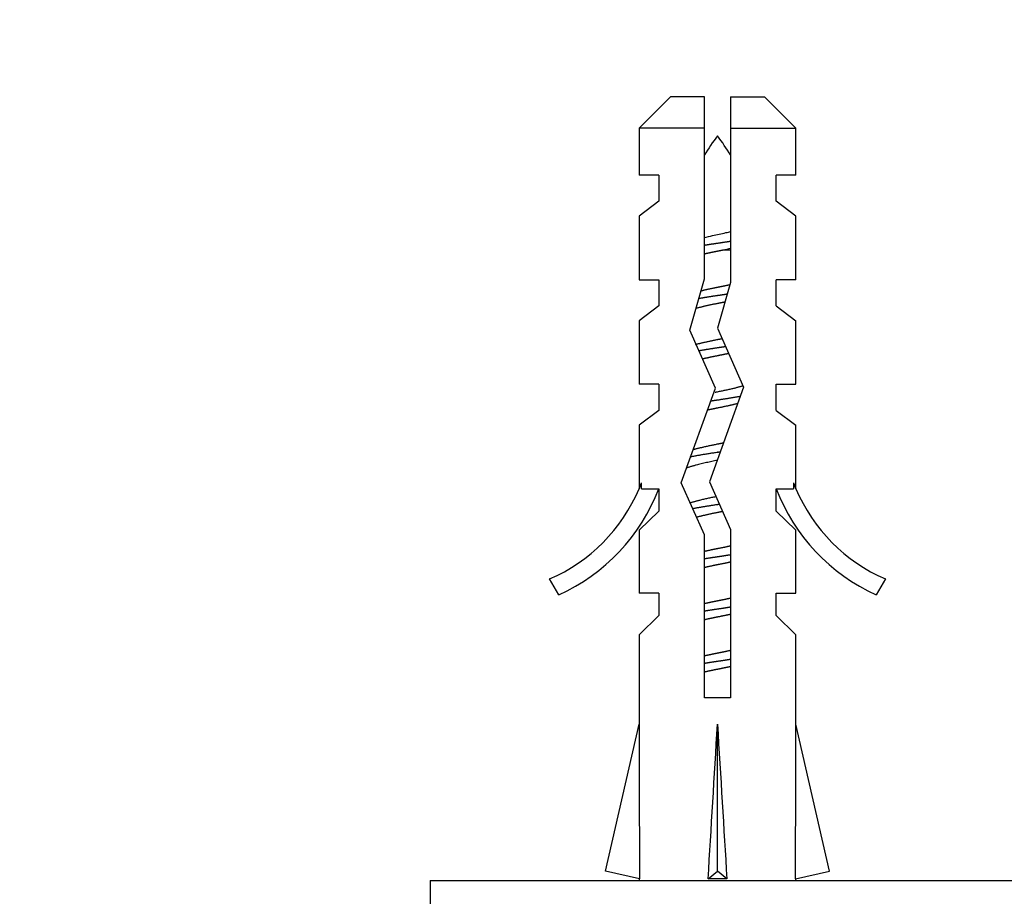
# Paper-space layout 'Layout1' of a CAD drawing. Units: millimetres. Extents: x 0 to 813, y 0 to 1167.
# Drawn here: x 388 to 426, y 490 to 524 of the extents above; entities that cross this region are included whole.
import ezdxf
from ezdxf import colors
from ezdxf.entities.mleader import LeaderData, LeaderLine
from ezdxf.math import Vec2, Vec3

# ---------------------------------------------------------------- set-up
doc = ezdxf.new("R2010")
doc.units = ezdxf.units.MM
doc.layers.add('DV5_Défaut', color=7, linetype='Continuous')
doc.layers.add('Défaut', color=7, linetype='Continuous')

# ---------------------------------------------------------------- blocks, each defined once
blk = doc.blocks.new('_DOT')
at = {"color": 0}
blk.add_line((0, 0), (-1, 0), dxfattribs=at)
at = {"color": 0, "const_width": 0.333}
blk.add_lwpolyline([(-0.1665, 0, 1), (0.1665, 0, 1)], format="xyb", close=True, dxfattribs=at)
blk = doc.blocks.new('SE4')
at = {"layer": 'DV5_Défaut', "color": 7, "linetype": 'Continuous'}
for p, q in [((413.123, 520.707), (411.923, 519.507)), ((414.423, 520.707), (413.123, 520.707)), ((414.423, 519.507), (414.423, 520.707)), ((415.423, 520.707), (416.723, 520.707)), ((415.423, 520.707), (415.423, 519.507)), ((417.923, 519.507), (416.723, 520.707)), ((414.423, 519.507), (411.923, 519.507)), ((411.923, 519.507), (411.923, 517.707)), ((414.423, 513.737), (414.423, 519.507)), ((415.423, 519.507), (415.423, 513.597)), ((415.423, 519.507), (417.923, 519.507)), ((417.923, 517.707), (417.923, 519.507)), ((412.673, 517.707), (411.923, 517.707)), ((412.673, 517.707), (412.673, 516.707)), ((417.173, 516.707), (417.173, 517.707)), ((417.923, 517.707), (417.173, 517.707)), ((412.673, 516.707), (411.923, 516.137)), ((417.923, 516.137), (417.173, 516.707)), ((411.923, 516.137), (411.923, 513.707)), ((417.923, 513.707), (417.923, 516.137)), ((415.423, 514.833), (415.12, 514.833)), ((411.923, 513.707), (412.673, 513.707)), ((412.673, 513.707), (412.673, 512.707)), ((413.862, 511.772), (414.423, 513.737)), ((415.423, 513.597), (414.923, 511.846)), ((417.173, 512.707), (417.173, 513.707)), ((417.923, 513.707), (417.173, 513.707)), ((412.673, 512.707), (411.923, 512.137)), ((417.173, 512.707), (417.923, 512.137)), ((411.923, 512.137), (411.923, 509.707)), ((417.923, 509.707), (417.923, 512.137)), ((414.846, 509.56), (413.862, 511.772)), ((414.923, 511.846), (415.923, 509.6)), ((412.673, 509.707), (411.923, 509.707)), ((412.673, 509.707), (412.673, 508.707)), ((413.538, 505.926), (414.846, 509.56)), ((415.923, 509.6), (414.615, 505.965)), ((417.173, 508.707), (417.173, 509.707)), ((417.173, 509.707), (417.923, 509.707)), ((412.673, 508.707), (411.923, 508.137)), ((417.173, 508.707), (417.923, 508.137)), ((411.923, 508.137), (411.923, 505.707)), ((417.923, 505.707), (417.923, 508.137)), ((411.923, 505.707), (412.019, 505.931)), ((412.019, 505.707), (412.019, 505.931)), ((412.019, 505.707), (412.673, 505.707)), ((412.673, 505.707), (412.673, 504.849)), ((414.423, 503.937), (413.538, 505.926)), ((414.615, 505.965), (415.423, 504.15)), ((417.173, 504.849), (417.173, 505.707)), ((417.173, 505.707), (417.828, 505.707)), ((417.828, 505.931), (417.923, 505.707)), ((417.828, 505.931), (417.828, 505.707)), ((412.673, 504.849), (411.923, 504.117)), ((417.173, 504.849), (417.923, 504.117)), ((411.923, 504.117), (411.923, 501.707)), ((415.423, 504.15), (415.423, 497.698)), ((417.923, 501.707), (417.923, 504.117)), ((414.423, 497.698), (414.423, 503.937)), ((408.85, 501.647), (408.501, 502.254)), ((421.346, 502.254), (420.996, 501.647)), ((412.673, 501.707), (411.923, 501.707)), ((412.673, 501.707), (412.673, 500.849)), ((417.173, 500.849), (417.173, 501.707)), ((417.173, 501.707), (417.923, 501.707)), ((412.673, 500.849), (411.923, 500.117)), ((417.173, 500.849), (417.923, 500.117)), ((411.923, 500.117), (411.923, 496.695)), ((417.923, 496.695), (417.923, 500.117)), ((415.423, 497.698), (414.423, 497.698)), ((410.639, 491.074), (411.923, 496.695)), ((414.923, 491.074), (414.923, 496.695)), ((419.208, 491.074), (417.923, 496.695)), ((411.945, 490.776), (410.639, 491.074)), ((414.564, 490.776), (414.923, 491.074)), ((415.282, 490.776), (414.923, 491.074)), ((417.902, 490.776), (419.208, 491.074)), ((403.923, 490.707), (445.923, 490.707)), ((403.923, 490.707), (403.923, 484.707)), ((411.923, 490.781), (411.923, 490.707)), ((417.923, 490.707), (417.923, 490.781))]:
    blk.add_line(p, q, dxfattribs=at)
for centre, radius, start, end in [((420.551, 514.833), 7.128, 142.1441, 149.2834), ((409.295, 514.833), 7.128, 30.7166, 37.8559), ((405.877, 508.277), 6.57, 293.5409, 336.9737), ((405.877, 508.277), 7.266, 294.1547, 339.2877), ((423.97, 508.277), 7.266, 200.7123, 245.8453), ((423.97, 508.277), 6.57, 203.0263, 246.4591)]:
    blk.add_arc(centre, radius, start, end, dxfattribs=at)
for centre, major_axis, ratio, start_param, end_param in [((414.923, 509.821), (-0.761, -51.936), 0.055876, -1.314474, -1.194522), ((414.923, 509.821), (-2.903, -51.936), 0.014553, 1.196154, 1.316105), ((414.923, 509.821), (2.903, -51.936), 0.014553, -1.316105, -1.196154), ((414.923, 509.821), (0.761, -51.936), 0.055876, 1.194522, 1.314474), ((414.923, 490.095), (3, 0), 0.228555, 1.450845, 1.690748)]:
    blk.add_ellipse(centre, major_axis=major_axis, ratio=ratio, start_param=start_param, end_param=end_param, dxfattribs=at)
blk.add_open_spline([(414.417, 515.322), (414.521, 515.348), (414.629, 515.373), (414.738, 515.397), (414.906, 515.434), (415.081, 515.469), (415.244, 515.508), (415.308, 515.523), (415.37, 515.538), (415.431, 515.554)], degree=3, knots=[0, 0, 0, 0, 0.318578, 0.318578, 0.318578, 0.809852, 0.809852, 0.809852, 1, 1, 1, 1], dxfattribs=at)
for points, weights, knots in [([(414.414, 515.028), (414.665, 515.07), (414.923, 515.107), (415.182, 515.144), (415.432, 515.186)], [0.949754430582, 0.966501254722, 1, 0.966501254722, 0.949754430582], [0, 0, 0, 0.5, 0.5, 1, 1, 1]), ([(415.12, 514.833), (415.022, 514.813), (414.923, 514.794), (414.664, 514.744), (414.419, 514.687)], [0.969850071718, 0.982688006361, 1, 0.955674265726, 0.940679028045], [0, 0, 0, 0.280867, 0.280867, 1, 1, 1]), ([(414.288, 513.282), (414.59, 513.356), (414.923, 513.42), (415.172, 513.468), (415.407, 513.522)], [0.934749387685, 0.943798613487, 1, 0.957484666426, 0.941952860177], [0, 0, 0, 0.56932, 0.56932, 1, 1, 1]), ([(414.207, 512.993), (414.553, 513.054), (414.923, 513.107), (415.118, 513.135), (415.308, 513.166)], [0.938826013535, 0.952746379704, 1, 0.974631478527, 0.958870179615], [0, 0, 0, 0.650678, 0.650678, 1, 1, 1]), ([(415.217, 512.853), (415.072, 512.822), (414.923, 512.794), (414.464, 512.705), (414.083, 512.603)], [0.958285910635, 0.974158588299, 1, 0.924123758319, 0.934192228759], [0, 0, 0, 0.2540504, 0.2540504, 1, 1, 1]), ([(414.086, 511.231), (414.466, 511.332), (414.923, 511.42), (415.012, 511.437), (415.1, 511.455)], [0.93411562275, 0.924417256105, 1, 0.984445367805, 0.972502563368], [0, 0, 0, 0.829328, 0.829328, 1, 1, 1]), ([(414.206, 510.992), (414.552, 511.053), (414.923, 511.107), (415.081, 511.13), (415.236, 511.154)], [0.938763095718, 0.952639299799, 1, 0.979330111417, 0.965038212485], [0, 0, 0, 0.696168, 0.696168, 1, 1, 1]), ([(415.357, 510.884), (415.145, 510.836), (414.923, 510.794), (414.626, 510.736), (414.352, 510.671)], [0.945460121815, 0.961888626623, 1, 0.949620434417, 0.937130150833], [0, 0, 0, 0.430681, 0.430681, 1, 1, 1]), ([(414.831, 509.402), (414.877, 509.412), (414.923, 509.42), (415.49, 509.53), (415.915, 509.653)], [0.98461881191, 0.991808568039, 1, 0.90803447967, 0.942326580836], [0, 0, 0, 0.081786, 0.081786, 1, 1, 1]), ([(414.664, 509.068), (414.793, 509.088), (414.923, 509.107), (415.39, 509.174), (415.808, 509.252)], [0.970067310962, 0.982834264935, 1, 0.941163347038, 0.934004427461], [0, 0, 0, 0.225858, 0.225858, 1, 1, 1]), ([(415.712, 508.97), (415.349, 508.876), (414.923, 508.794), (414.725, 508.755), (414.534, 508.713)], [0.933221627897, 0.929271660789, 1, 0.965831526839, 0.949091500431], [0, 0, 0, 0.674266, 0.674266, 1, 1, 1]), ([(413.88, 506.932), (414.36, 507.026), (414.923, 507.107), (414.978, 507.115), (415.033, 507.123)], [0.933158622541, 0.929886229443, 1, 0.992666160399, 0.986135237243], [0, 0, 0, 0.905306, 0.905306, 1, 1, 1]), ([(413.983, 507.203), (414.395, 507.319), (414.923, 507.42), (415.043, 507.443), (415.162, 507.468)], [0.938573931366, 0.913711620663, 1, 0.97902789742, 0.964621652831], [0, 0, 0, 0.804475, 0.804475, 1, 1, 1]), ([(413.958, 504.947), (414.409, 505.033), (414.923, 505.107), (414.958, 505.112), (414.993, 505.117)], [0.933105842219, 0.935510544723, 1, 0.995364586468, 0.991049936114], [0, 0, 0, 0.932941, 0.932941, 1, 1, 1]), ([(415.122, 504.833), (415.023, 504.813), (414.923, 504.794), (414.48, 504.708), (414.108, 504.61)], [0.969567542149, 0.982497143706, 1, 0.926592386747, 0.933628049096], [0, 0, 0, 0.192528, 0.192528, 1, 1, 1]), ([(414.419, 503.314), (414.664, 503.37), (414.923, 503.42), (415.183, 503.47), (415.427, 503.527)], [0.940679028045, 0.955674265726, 1, 0.955674265726, 0.940679028045], [0, 0, 0, 0.5, 0.5, 1, 1, 1]), ([(414.414, 503.028), (414.665, 503.07), (414.923, 503.107), (415.182, 503.144), (415.432, 503.186)], [0.949754430582, 0.966501254722, 1, 0.966501254722, 0.949754430582], [0, 0, 0, 0.5, 0.5, 1, 1, 1]), ([(415.427, 502.9), (415.183, 502.844), (414.923, 502.794), (414.664, 502.744), (414.419, 502.687)], [0.940679028045, 0.955674265726, 1, 0.955674265726, 0.940679028045], [0, 0, 0, 0.5, 0.5, 1, 1, 1]), ([(414.419, 501.314), (414.664, 501.37), (414.923, 501.42), (415.183, 501.47), (415.427, 501.527)], [0.940679028045, 0.955674265726, 1, 0.955674265726, 0.940679028045], [0, 0, 0, 0.5, 0.5, 1, 1, 1]), ([(414.414, 501.028), (414.665, 501.07), (414.923, 501.107), (415.182, 501.144), (415.432, 501.186)], [0.949754430582, 0.966501254722, 1, 0.966501254722, 0.949754430582], [0, 0, 0, 0.5, 0.5, 1, 1, 1]), ([(415.427, 500.9), (415.183, 500.844), (414.923, 500.794), (414.664, 500.744), (414.419, 500.687)], [0.940679028045, 0.955674265726, 1, 0.955674265726, 0.940679028045], [0, 0, 0, 0.5, 0.5, 1, 1, 1]), ([(414.419, 499.314), (414.664, 499.37), (414.923, 499.42), (415.183, 499.47), (415.427, 499.527)], [0.940679028045, 0.955674265726, 1, 0.955674265726, 0.940679028045], [0, 0, 0, 0.5, 0.5, 1, 1, 1]), ([(414.414, 499.028), (414.665, 499.07), (414.923, 499.107), (415.182, 499.144), (415.432, 499.186)], [0.949754430582, 0.966501254722, 1, 0.966501254722, 0.949754430582], [0, 0, 0, 0.5, 0.5, 1, 1, 1]), ([(415.427, 498.9), (415.183, 498.844), (414.923, 498.794), (414.664, 498.744), (414.419, 498.687)], [0.940679028045, 0.955674265726, 1, 0.955674265726, 0.940679028045], [0, 0, 0, 0.5, 0.5, 1, 1, 1])]:
    blk.add_rational_spline(points, weights, degree=2, knots=knots, dxfattribs=at)
blk.add_open_spline([(415.427, 514.9), (415.328, 514.877), (415.224, 514.854), (415.12, 514.833)], degree=3, dxfattribs=at)
for points, weights in [([(414.912, 506.791), (414.169, 506.648), (413.723, 506.496)], [0.998041160036, 0.882635946048, 0.972038962114]), ([(413.872, 505.17), (414.284, 505.295), (414.863, 505.409)], [0.948139448691, 0.903737786804, 0.989668681187])]:
    blk.add_rational_spline(points, weights, degree=2, dxfattribs=at)

psp = doc.layouts.get("Layout1")

# ---------------------------------------------------------------- block references
at = {"layer": 'Défaut'}
psp.add_blockref('SE4', (0, 0), dxfattribs=at)

# ---------------------------------------------------------------- leaders
at = {"layer": 'Défaut', "color": 7, "linetype": 'Continuous'}
ml = psp.add_multileader_mtext('Standard', dxfattribs=at)
ml.set_content('{\\pxsm0.9;\\fSolid Edge ISO|b1||i0||c0|p34;\\W1.;12/04/2013\\P}', color=256)
ml.set_leader_properties()
ml.set_arrow_properties(name='DOT')
ml.build(insert=Vec2(0, 0))
ml.multileader.update_dxf_attribs({"leader_type": 0, "dogleg_length": 0, "arrow_head_size": 12})
ctx = ml.context
ctx.base_point, ctx.char_height, ctx.arrow_head_size, ctx.landing_gap_size = Vec3(723.159, 1159.52), 12, 12, 4.2
notes = []
notes.append((ctx, [(0, (0, 0, 0), (0, 0), (1, 0), 1, [])]))
ctx.mtext.insert = Vec3(727.359, 1165.64)
for ctx, leaders in notes:
    for number, flags, end, landing, length, lines in leaders:
        leader = LeaderData()
        leader.index, (leader.has_last_leader_line, leader.has_dogleg_vector, leader.attachment_direction) = number, flags
        leader.last_leader_point, leader.dogleg_vector, leader.dogleg_length = Vec3(end), Vec3(landing), length
        for number, points, colour, breaks in lines:
            line = LeaderLine()
            line.index, line.vertices, line.color, line.breaks = number, Vec3.list(points), colors.encode_raw_color(colour), breaks
            leader.lines.append(line)
        ctx.leaders.append(leader)

doc.saveas('drawing.dxf')
